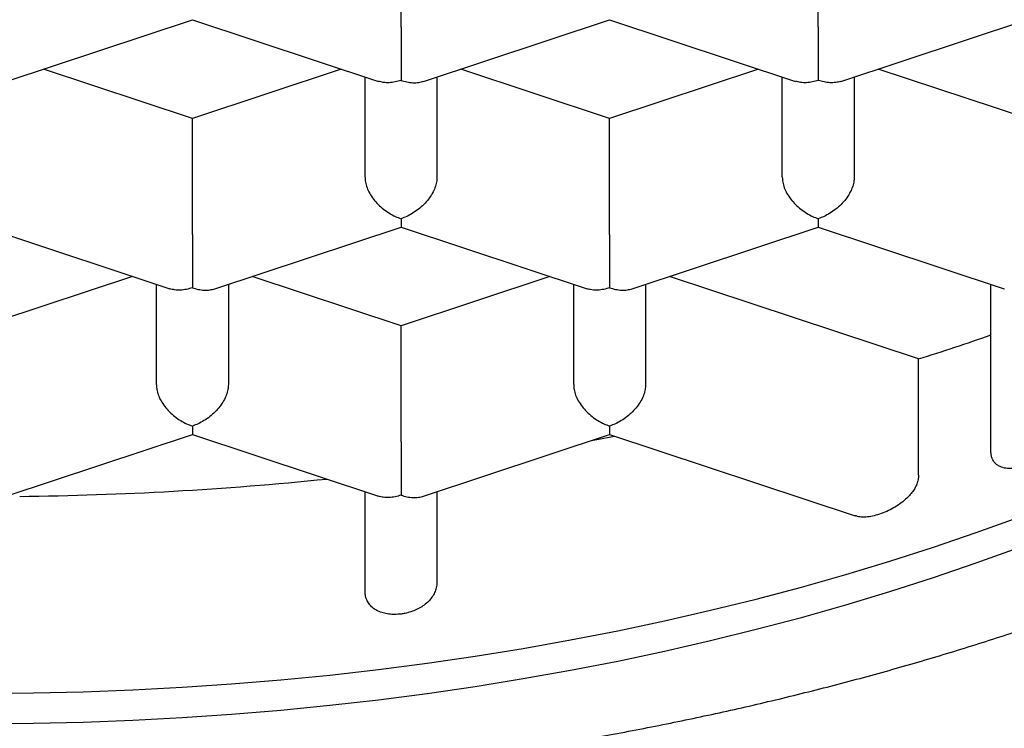
# Model space of a CAD drawing. Units: millimetres. Extents: x 8 to 539, y 12 to 377.
# Drawn here: x 279 to 283, y 325 to 327 of the extents above; entities that cross this region are included whole.
import ezdxf

# ---------------------------------------------------------------- set-up
doc = ezdxf.new("R2010")
doc.units = ezdxf.units.MM

msp = doc.modelspace()

# ---------------------------------------------------------------- linework, layer by layer
at = {"color": 7, "linetype": 'Continuous', "lineweight": 30}
for p, q in [((280.7223, 327.1663), (280.7223, 327.5697)), ((282.1723, 327.1663), (282.1723, 327.5697)), ((279.3508, 326.9778), (279.9973, 327.1919)), ((279.9973, 327.1919), (280.6437, 326.9778)), ((280.8008, 326.9778), (281.4473, 327.1919)), ((281.4473, 327.1919), (282.0937, 326.9778)), ((282.2508, 326.9778), (282.8973, 327.1919)), ((279.9973, 326.8494), (279.4802, 327.0207)), ((280.5143, 327.0207), (279.9973, 326.8494)), ((280.5973, 326.6447), (280.5973, 326.9932)), ((280.8473, 326.9932), (280.8473, 326.6447)), ((281.4473, 326.8494), (280.9302, 327.0207)), ((281.9643, 327.0207), (281.4473, 326.8494)), ((282.0473, 326.6447), (282.0473, 326.9932)), ((282.2973, 326.9932), (282.2973, 326.6447)), ((282.8973, 326.8494), (282.3802, 327.0207)), ((279.9973, 326.446), (279.9973, 326.8494)), ((281.4473, 326.446), (281.4473, 326.8494)), ((279.2723, 326.4716), (279.9187, 326.2576)), ((280.0758, 326.2576), (280.7223, 326.4716)), ((280.7223, 326.4716), (281.3687, 326.2576)), ((281.5258, 326.2576), (282.1723, 326.4716)), ((282.1723, 326.4716), (282.8187, 326.2576)), ((279.7893, 326.3004), (279.2723, 326.1292)), ((280.7223, 326.1292), (280.2052, 326.3004)), ((281.2393, 326.3004), (280.7223, 326.1292)), ((282.5207, 326.0138), (281.6552, 326.3004)), ((279.8723, 325.9245), (279.8723, 326.273)), ((280.1223, 326.273), (280.1223, 325.9245)), ((281.3223, 325.9245), (281.3223, 326.273)), ((281.5723, 326.273), (281.5723, 325.9245)), ((282.7723, 325.6937), (282.7723, 326.273)), ((280.7223, 325.7258), (280.7223, 326.1292)), ((282.5207, 325.6104), (282.5207, 326.0138)), ((279.3508, 325.5373), (279.9973, 325.7514)), ((279.9973, 325.7514), (280.6437, 325.5373)), ((280.8008, 325.5373), (281.4473, 325.7514)), ((281.4473, 325.7514), (282.3007, 325.4688)), ((280.5973, 325.2079), (280.5973, 325.5527)), ((280.8473, 325.5527), (280.8473, 325.2394))]:
    msp.add_line(p, q, dxfattribs=at)
at = {"color": 7, "linetype": 'Continuous', "lineweight": 30, "flags": 128}
for points in [[(281.3832, 325.7302), (281.4029, 325.7339), (281.4642, 325.7458)], [(279.2723, 324.8527), (279.445, 324.854), (279.6177, 324.8579), (279.7901, 324.8644), (279.9621, 324.8734), (280.1337, 324.8851), (280.3047, 324.8993), (280.475, 324.9161), (280.6445, 324.9354), (280.813, 324.9573), (280.9805, 324.9817), (281.1468, 325.0086), (281.3118, 325.038), (281.4754, 325.0698), (281.6375, 325.1041), (281.798, 325.1409), (281.9567, 325.18), (282.1136, 325.2215), (282.2686, 325.2653), (282.4215, 325.3114), (282.5723, 325.3599), (282.7207, 325.4105), (282.8669, 325.4634)], [(279.2723, 324.7476), (279.445, 324.7489), (279.6177, 324.7528), (279.7901, 324.7592), (279.9621, 324.7683), (280.1337, 324.78), (280.3047, 324.7942), (280.475, 324.811), (280.6445, 324.8303), (280.813, 324.8522), (280.9805, 324.8766), (281.1468, 324.9035), (281.3118, 324.9329), (281.4754, 324.9647), (281.6375, 324.999), (281.798, 325.0357), (281.9567, 325.0749), (282.1136, 325.1163), (282.2686, 325.1602), (282.4215, 325.2063), (282.5723, 325.2548), (282.7207, 325.3054), (282.8669, 325.3583)]]:
    msp.add_lwpolyline(points, dxfattribs=at)
at = {"color": 7, "linetype": 'Continuous', "lineweight": 30}
for centre, radius, start, end in [((279.8382, 334.5358), 8.9342, 287.47276, 289.17228), ((279.2761, 337.1729), 11.6369, 270.59642, 275.85914)]:
    msp.add_arc(centre, radius, start, end, dxfattribs=at)
for points, knots in [([(281.7667, 339.3047), (281.8504, 339.2955), (282.0179, 339.2771), (282.2679, 339.2461), (282.5168, 339.2124), (282.7646, 339.176), (283.011, 339.1368), (283.2561, 339.0949), (283.4997, 339.0504), (283.7419, 339.0032), (283.9824, 338.9533), (284.2243, 338.9003), (284.4673, 338.8439), (284.7114, 338.784), (284.9534, 338.7214), (285.1932, 338.6561), (285.4449, 338.5841), (285.7081, 338.5049), (285.9819, 338.4179), (286.2523, 338.3274), (286.5191, 338.2335), (286.7822, 338.1363), (287.0416, 338.0358), (287.2972, 337.9321), (287.5488, 337.8253), (287.7963, 337.7154), (288.0397, 337.6026), (288.2789, 337.4868), (288.5032, 337.3737), (288.7131, 337.2636), (288.9093, 337.1569), (289.1021, 337.0483), (289.2916, 336.9378), (289.4923, 336.8165), (289.7031, 336.6841), (289.923, 336.5398), (290.1376, 336.393), (290.3468, 336.2436), (290.5506, 336.0918), (290.7489, 335.9377), (290.9416, 335.7813), (291.1289, 335.6227), (291.3106, 335.4619), (291.4891, 335.2968), (291.6643, 335.1273), (291.8359, 334.9533), (292.0013, 334.7774), (292.1605, 334.5996), (292.3126, 334.4209), (292.4576, 334.2415), (292.5957, 334.0614), (292.7275, 333.8797), (292.8531, 333.6966), (292.9724, 333.5121), (293.0853, 333.3264), (293.1919, 333.1394), (293.2921, 332.9512), (293.3859, 332.762), (293.4733, 332.5718), (293.5544, 332.3807), (293.6307, 332.1846), (293.7017, 331.9837), (293.7669, 331.7779), (293.8249, 331.5714), (293.872, 331.3793), (293.9098, 331.2018), (293.9399, 331.039), (293.9655, 330.876), (293.9878, 330.7018), (294.0056, 330.5165), (294.0178, 330.3201), (294.0233, 330.1236), (294.0221, 329.9271), (294.0143, 329.7307), (293.9999, 329.5345), (293.979, 329.3384), (293.9516, 329.1426), (293.9177, 328.9471), (293.8767, 328.7496), (293.8284, 328.5501), (293.7722, 328.3486), (293.7089, 328.1478), (293.6384, 327.9478), (293.5654, 327.7607), (293.4912, 327.5861), (293.4172, 327.4241), (293.3384, 327.2628), (293.2549, 327.1024), (293.1666, 326.9427), (293.0735, 326.784), (292.9756, 326.6263), (292.873, 326.4695), (292.7656, 326.3138), (292.6535, 326.1592), (292.5368, 326.0057), (292.4153, 325.8535), (292.2892, 325.7025), (292.1584, 325.5528), (292.0194, 325.4006), (291.8718, 325.246), (291.7151, 325.0893), (291.553, 324.9343), (291.3857, 324.7812), (291.2203, 324.6363), (291.0575, 324.4994), (290.898, 324.3702), (290.7345, 324.2427), (290.5672, 324.1169), (290.396, 323.9928), (290.2209, 323.8705), (290.0421, 323.75), (289.8595, 323.6313), (289.6732, 323.5145), (289.4834, 323.3997), (289.2899, 323.2868), (289.0929, 323.1759), (288.8924, 323.0671), (288.6886, 322.9604), (288.4756, 322.8528), (288.2531, 322.7447), (288.0208, 322.6363), (287.7847, 322.5306), (287.5448, 322.4278), (287.3, 322.3272), (287.0501, 322.229), (286.7951, 322.1333), (286.5366, 322.0407), (286.2748, 321.9513), (286.0096, 321.8651), (285.7413, 321.7821), (285.4699, 321.7024), (285.193, 321.6253), (284.9105, 321.5508), (284.6224, 321.4791), (284.3318, 321.4107), (284.1359, 321.3683), (284.038, 321.347)], [0, 0, 0, 0, 0.006186, 0.012374, 0.018563, 0.024751, 0.030937, 0.037123, 0.043311, 0.049499, 0.055687, 0.061873, 0.068294, 0.074717, 0.08114, 0.087563, 0.093984, 0.101557, 0.109132, 0.116707, 0.12428, 0.131852, 0.139426, 0.147001, 0.154573, 0.162145, 0.169718, 0.177292, 0.184864, 0.191402, 0.197941, 0.204481, 0.211021, 0.217559, 0.22564, 0.233724, 0.241809, 0.249893, 0.257974, 0.266054, 0.274136, 0.28222, 0.290303, 0.298383, 0.306814, 0.315249, 0.323684, 0.332118, 0.340549, 0.348853, 0.357157, 0.365462, 0.373765, 0.382068, 0.390373, 0.398678, 0.406981, 0.415283, 0.423587, 0.431892, 0.440194, 0.449025, 0.457858, 0.46669, 0.475521, 0.482431, 0.48934, 0.496256, 0.503173, 0.51147, 0.51977, 0.528071, 0.536371, 0.544668, 0.552965, 0.561265, 0.569564, 0.577864, 0.586161, 0.594781, 0.603404, 0.612028, 0.620651, 0.629271, 0.636351, 0.643432, 0.650514, 0.657596, 0.664675, 0.671755, 0.678837, 0.685919, 0.693001, 0.700081, 0.707161, 0.714243, 0.721326, 0.728408, 0.735488, 0.743131, 0.750776, 0.758422, 0.766067, 0.77371, 0.780405, 0.787102, 0.793799, 0.800496, 0.807191, 0.813886, 0.820583, 0.82728, 0.833977, 0.840673, 0.847368, 0.854065, 0.860763, 0.86746, 0.874156, 0.881417, 0.888682, 0.895947, 0.903211, 0.910472, 0.917859, 0.925248, 0.932636, 0.940023, 0.94741, 0.954798, 0.962187, 0.969574, 0.97718, 0.984787, 0.992394, 1, 1, 1, 1]), ([(271.9223, 328.9428), (271.9223, 328.9296), (271.9225, 328.8937), (271.9241, 328.8352), (271.9276, 328.7672), (271.9327, 328.6993), (271.9396, 328.6314), (271.9481, 328.5636), (271.9583, 328.4959), (271.9702, 328.4283), (271.9838, 328.3608), (271.999, 328.2935), (272.0159, 328.2262), (272.0345, 328.1592), (272.0547, 328.0923), (272.0767, 328.0255), (272.1003, 327.959), (272.1256, 327.8926), (272.1525, 327.8265), (272.1811, 327.7606), (272.2114, 327.695), (272.2434, 327.6296), (272.277, 327.5646), (272.3123, 327.4998), (272.3492, 327.4353), (272.3878, 327.3712), (272.428, 327.3075), (272.4698, 327.2441), (272.5133, 327.1811), (272.5584, 327.1186), (272.605, 327.0564), (272.6533, 326.9947), (272.7032, 326.9335), (272.7546, 326.8728), (272.8076, 326.8125), (272.8621, 326.7528), (272.9182, 326.6937), (272.9757, 326.635), (273.0348, 326.577), (273.0953, 326.5195), (273.1573, 326.4627), (273.2207, 326.4065), (273.2855, 326.3509), (273.3518, 326.2959), (273.4194, 326.2416), (273.4884, 326.188), (273.5587, 326.1351), (273.6303, 326.0829), (273.7033, 326.0314), (273.7775, 325.9806), (273.853, 325.9305), (273.9297, 325.8812), (274.0077, 325.8326), (274.0869, 325.7848), (274.1672, 325.7378), (274.2487, 325.6916), (274.3313, 325.6461), (274.415, 325.6015), (274.4998, 325.5577), (274.5857, 325.5146), (274.6727, 325.4724), (274.7607, 325.4311), (274.8497, 325.3905), (274.9396, 325.3509), (275.0306, 325.312), (275.1225, 325.274), (275.2153, 325.2369), (275.309, 325.2007), (275.4036, 325.1653), (275.499, 325.1308), (275.5953, 325.0972), (275.6924, 325.0645), (275.7902, 325.0327), (275.8889, 325.0018), (275.9883, 324.9718), (276.0884, 324.9428), (276.1892, 324.9146), (276.2907, 324.8874), (276.3929, 324.8611), (276.4957, 324.8357), (276.5991, 324.8112), (276.7031, 324.7877), (276.8076, 324.7652), (276.9127, 324.7436), (277.0184, 324.7229), (277.1245, 324.7032), (277.231, 324.6845), (277.3381, 324.6667), (277.4455, 324.6499), (277.5534, 324.634), (277.6616, 324.6192), (277.7702, 324.6052), (277.8791, 324.5923), (277.9883, 324.5804), (278.0979, 324.5694), (278.2076, 324.5594), (278.3176, 324.5504), (278.4278, 324.5423), (278.5382, 324.5353), (278.6488, 324.5292), (278.7594, 324.5242), (278.8702, 324.5201), (278.9811, 324.517), (279.0921, 324.5149), (279.2031, 324.5138), (279.3141, 324.5137), (279.4251, 324.5145), (279.536, 324.5164), (279.6469, 324.5192), (279.7578, 324.5231), (279.8685, 324.5279), (279.979, 324.5337), (280.0895, 324.5405), (280.1997, 324.5483), (280.3098, 324.5571), (280.4196, 324.5668), (280.5291, 324.5776), (280.6384, 324.5893), (280.7474, 324.602), (280.8561, 324.6156), (280.9644, 324.6303), (281.0723, 324.6459), (281.1799, 324.6625), (281.287, 324.68), (281.3937, 324.6985), (281.4999, 324.718), (281.6057, 324.7384), (281.7109, 324.7597), (281.8156, 324.7821), (281.9197, 324.8053), (282.0232, 324.8295), (282.1261, 324.8547), (282.2285, 324.8807), (282.3301, 324.9078), (282.4311, 324.9357), (282.5314, 324.9645), (282.631, 324.9943), (282.7298, 325.025), (282.8279, 325.0565), (282.9251, 325.089), (283.0216, 325.1224), (283.1173, 325.1567), (283.2121, 325.1918), (283.306, 325.2278), (283.399, 325.2647), (283.4912, 325.3025), (283.5823, 325.3411), (283.6726, 325.3806), (283.7618, 325.4209), (283.8501, 325.4621), (283.9373, 325.5041), (284.0235, 325.5469), (284.1086, 325.5906), (284.1927, 325.6351), (284.2756, 325.6803), (284.3574, 325.7264), (284.4381, 325.7733), (284.5176, 325.8209), (284.5959, 325.8693), (284.673, 325.9185), (284.7489, 325.9684), (284.8235, 326.0191), (284.8969, 326.0705), (284.969, 326.1227), (285.0397, 326.1755), (285.1092, 326.2291), (285.1772, 326.2833), (285.2439, 326.3382), (285.3093, 326.3938), (285.3732, 326.45), (285.4356, 326.5069), (285.4967, 326.5644), (285.5562, 326.6225), (285.6143, 326.6812), (285.6709, 326.7405), (285.7259, 326.8003), (285.7795, 326.8607), (285.8314, 326.9216), (285.8818, 326.983), (285.9306, 327.0449), (285.9778, 327.1073), (286.0234, 327.1701), (286.0674, 327.2334), (286.1098, 327.297), (286.1505, 327.3611), (286.1895, 327.4255), (286.2269, 327.4903), (286.2626, 327.5554), (286.2967, 327.6208), (286.3291, 327.6865), (286.3597, 327.7525), (286.3887, 327.8188), (286.416, 327.8852), (286.4416, 327.9519), (286.4655, 328.0188), (286.4877, 328.0859), (286.5083, 328.1531), (286.5271, 328.2205), (286.5442, 328.288), (286.5596, 328.3556), (286.5734, 328.4234), (286.5854, 328.4912), (286.5957, 328.5591), (286.6044, 328.627), (286.6114, 328.695), (286.6167, 328.763), (286.6203, 328.831), (286.622, 328.891), (286.6222, 328.9282), (286.6223, 328.9428)], [0, 0, 0, 0, 0.002679, 0.007285, 0.01189, 0.016497, 0.021106, 0.025718, 0.030334, 0.034955, 0.039582, 0.044215, 0.048855, 0.053503, 0.05816, 0.062826, 0.067502, 0.072188, 0.076885, 0.081592, 0.086311, 0.091041, 0.095782, 0.100535, 0.105299, 0.110075, 0.114862, 0.11966, 0.124468, 0.129286, 0.134115, 0.138953, 0.1438, 0.148656, 0.15352, 0.158391, 0.16327, 0.168155, 0.173046, 0.177942, 0.182844, 0.18775, 0.19266, 0.197574, 0.202491, 0.207411, 0.212333, 0.217257, 0.222182, 0.227109, 0.232037, 0.236966, 0.241895, 0.246824, 0.251753, 0.256682, 0.26161, 0.266538, 0.271466, 0.276392, 0.281318, 0.286242, 0.291166, 0.296088, 0.301009, 0.305929, 0.310848, 0.315765, 0.320681, 0.325596, 0.330509, 0.335421, 0.340332, 0.345241, 0.350149, 0.355056, 0.359962, 0.364866, 0.369769, 0.374671, 0.379572, 0.384471, 0.38937, 0.394268, 0.399164, 0.40406, 0.408955, 0.413848, 0.418741, 0.423634, 0.428525, 0.433416, 0.438306, 0.443196, 0.448085, 0.452973, 0.457861, 0.462749, 0.467636, 0.472523, 0.47741, 0.482296, 0.487182, 0.492069, 0.496955, 0.501841, 0.506727, 0.511613, 0.516499, 0.521385, 0.526272, 0.531158, 0.536045, 0.540933, 0.54582, 0.550708, 0.555597, 0.560486, 0.565376, 0.570266, 0.575157, 0.580049, 0.584941, 0.589834, 0.594728, 0.599623, 0.604519, 0.609416, 0.614314, 0.619213, 0.624113, 0.629014, 0.633916, 0.63882, 0.643725, 0.648631, 0.653538, 0.658447, 0.663357, 0.668269, 0.673181, 0.678096, 0.683011, 0.687929, 0.692847, 0.697767, 0.702688, 0.707611, 0.712535, 0.717461, 0.722387, 0.727315, 0.732244, 0.737174, 0.742105, 0.747037, 0.751969, 0.756902, 0.761836, 0.76677, 0.771703, 0.776636, 0.781569, 0.786501, 0.791432, 0.796361, 0.801289, 0.806214, 0.811137, 0.816057, 0.820974, 0.825886, 0.830795, 0.835698, 0.840596, 0.845488, 0.850374, 0.855253, 0.860124, 0.864987, 0.869842, 0.874688, 0.879524, 0.88435, 0.889166, 0.893971, 0.898765, 0.903548, 0.90832, 0.913079, 0.917828, 0.922564, 0.927289, 0.932002, 0.936705, 0.941396, 0.946077, 0.950748, 0.955409, 0.960061, 0.964705, 0.969341, 0.97397, 0.978594, 0.983212, 0.987825, 0.992436, 0.997043, 1, 1, 1, 1]), ([(279.2723, 318.8369), (279.3587, 318.8371), (279.5297, 318.8375), (279.7832, 318.8411), (280.0309, 318.8468), (280.2725, 318.8546), (280.5065, 318.8643), (280.733, 318.8756), (280.9519, 318.8884), (281.1645, 318.9025), (281.3721, 318.9181), (281.5745, 318.9348), (281.7719, 318.9527), (281.9626, 318.9714), (282.147, 318.9909), (282.325, 319.011), (282.4966, 319.0315), (282.6618, 319.0524), (282.8207, 319.0735), (282.9734, 319.0948), (283.12, 319.1161), (283.2605, 319.1373), (283.3943, 319.1582), (283.5215, 319.1788), (283.6421, 319.199), (283.7571, 319.2187), (283.8672, 319.2382), (283.9723, 319.2572), (284.0723, 319.2757), (284.1667, 319.2936), (284.2553, 319.3107), (284.3382, 319.327), (284.4155, 319.3425), (284.4898, 319.3576), (284.5611, 319.3723), (284.6295, 319.3867), (284.6923, 319.4), (284.7495, 319.4123), (284.8008, 319.4234), (284.8464, 319.4335), (284.8864, 319.4423), (284.9213, 319.4501), (284.9508, 319.4567), (284.9783, 319.4629), (285.0069, 319.4694), (285.0404, 319.477), (285.0786, 319.4858), (285.1208, 319.4956), (285.1668, 319.5063), (285.2163, 319.5179), (285.2697, 319.5306), (285.3333, 319.5459), (285.4079, 319.564), (285.4944, 319.5854), (285.5872, 319.6087), (285.6864, 319.634), (285.7918, 319.6614), (285.9036, 319.691), (286.018, 319.7219), (286.1336, 319.7537), (286.2475, 319.7857), (286.3604, 319.8179), (286.4709, 319.8501), (286.5791, 319.8822), (286.7038, 319.9198), (286.8437, 319.963), (286.9976, 320.0117), (287.1458, 320.0597), (287.2883, 320.107), (287.4254, 320.1535), (287.5569, 320.1991), (287.6798, 320.2426), (287.7943, 320.2838), (287.9015, 320.3231), (288.0068, 320.3623), (288.1122, 320.4022), (288.2191, 320.4433), (288.3275, 320.4858), (288.4374, 320.5295), (288.5487, 320.5745), (288.6614, 320.6209), (288.7755, 320.6687), (288.8905, 320.7178), (288.9912, 320.7614), (289.0758, 320.7986), (289.1427, 320.8284), (289.2051, 320.8564), (289.2566, 320.8797), (289.298, 320.8986), (289.3304, 320.9135), (289.361, 320.9276), (289.3898, 320.9409), (289.4152, 320.9527), (289.4364, 320.9626), (289.4529, 320.9703), (289.4679, 320.9773), (289.4845, 320.9851), (289.5037, 320.9942), (289.5258, 321.0047), (289.55, 321.0161), (289.5777, 321.0293), (289.6084, 321.044), (289.6803, 321.0785), (289.7923, 321.1331), (289.9531, 321.2132), (290.1236, 321.3003), (290.302, 321.394), (290.4317, 321.464), (290.514, 321.5091), (290.5501, 321.529), (290.5862, 321.549), (290.6218, 321.5688), (290.6558, 321.5878), (290.6867, 321.6053), (290.7136, 321.6204), (290.7356, 321.633), (290.7532, 321.643), (290.7666, 321.6506), (290.7776, 321.6569), (290.7883, 321.663), (290.801, 321.6703), (290.8169, 321.6794), (290.8363, 321.6906), (290.8591, 321.7038), (290.8855, 321.7191), (290.9153, 321.7364), (290.9485, 321.7559), (290.9851, 321.7775), (291.0242, 321.8006), (291.0749, 321.8308), (291.1347, 321.8668), (291.2021, 321.9078), (291.2679, 321.9482), (291.332, 321.988), (291.3938, 322.0267), (291.4509, 322.0629), (291.5042, 322.0969), (291.5549, 322.1296), (291.6043, 322.1617), (291.645, 322.1883), (291.6773, 322.2095), (291.7015, 322.2255), (291.7254, 322.2414), (291.7482, 322.2566), (291.7688, 322.2704), (291.7852, 322.2814), (291.7976, 322.2897), (291.8067, 322.2958), (291.8156, 322.3019), (291.826, 322.3088), (291.8388, 322.3175), (291.856, 322.3292), (291.878, 322.3442), (291.9054, 322.3629), (291.9369, 322.3845), (291.9716, 322.4085), (292.0079, 322.4337), (292.0601, 322.4703), (292.1262, 322.517), (292.1949, 322.5663), (292.2506, 322.6067), (292.2942, 322.6385), (292.3365, 322.6696), (292.377, 322.6997), (292.4152, 322.7282), (292.4497, 322.7542), (292.4803, 322.7773), (292.507, 322.7976), (292.5306, 322.8156), (292.5516, 322.8317), (292.5714, 322.8469), (292.5914, 322.8624), (292.6125, 322.8788), (292.6376, 322.8983), (292.6672, 322.9215), (292.7019, 322.9488), (292.7399, 322.9789), (292.7809, 323.0116), (292.8287, 323.0501), (292.8832, 323.0944), (292.9445, 323.1449), (293.0091, 323.1986), (293.0633, 323.2443), (293.1059, 323.2806), (293.135, 323.3055), (293.1617, 323.3285), (293.1822, 323.3463), (293.1972, 323.3594), (293.2076, 323.3684), (293.2171, 323.3767), (293.2261, 323.3846), (293.2358, 323.393), (293.247, 323.403), (293.2608, 323.4151), (293.2769, 323.4293), (293.2948, 323.4452), (293.3135, 323.4618), (293.332, 323.4783), (293.3502, 323.4946), (293.3779, 323.5196), (293.4144, 323.5527), (293.4614, 323.5957), (293.5079, 323.6387), (293.5537, 323.6814), (293.5968, 323.7221), (293.6371, 323.7604), (293.6744, 323.7962), (293.7077, 323.8284), (293.7369, 323.857), (293.7618, 323.8814), (293.7825, 323.9018), (293.7993, 323.9184), (293.811, 323.9301), (293.8187, 323.9377), (293.8231, 323.9421), (293.8275, 323.9465), (293.8329, 323.9519), (293.8405, 323.9595), (293.8506, 323.9696), (293.8633, 323.9824), (293.8784, 323.9976), (293.895, 324.0144), (293.9291, 324.049), (293.9897, 324.1113), (294.0764, 324.2021), (294.1482, 324.2791), (294.1965, 324.3317), (294.2216, 324.3592), (294.2455, 324.3856), (294.2674, 324.4099), (294.2863, 324.431), (294.3014, 324.4479), (294.3135, 324.4616), (294.3247, 324.4741), (294.3372, 324.4883), (294.3526, 324.5058), (294.3708, 324.5266), (294.3917, 324.5505), (294.4476, 324.615), (294.5047, 324.6822), (294.5622, 324.7514), (294.5884, 324.7831), (294.6138, 324.8142), (294.6376, 324.8434), (294.6585, 324.8693), (294.6747, 324.8895), (294.6868, 324.9046), (294.6954, 324.9154), (294.7026, 324.9244), (294.7085, 324.9319), (294.7144, 324.9393), (294.7213, 324.9481), (294.7302, 324.9593), (294.7411, 324.9731), (294.7539, 324.9895), (294.7681, 325.0076), (294.7829, 325.0268), (294.7979, 325.0461), (294.8129, 325.0655), (294.8503, 325.1145), (294.8902, 325.1673), (294.9322, 325.224), (294.9548, 325.2546), (294.977, 325.2851), (294.9989, 325.3153), (295.0205, 325.3454), (295.0417, 325.375), (295.0617, 325.4033), (295.0796, 325.4287), (295.0949, 325.4506), (295.108, 325.4694), (295.12, 325.4868), (295.132, 325.5041), (295.1447, 325.5226), (295.1583, 325.5425), (295.1743, 325.566), (295.1928, 325.5935), (295.2143, 325.6257), (295.2378, 325.661), (295.2596, 325.6942), (295.2795, 325.7247), (295.297, 325.7519), (295.3146, 325.7792), (295.3311, 325.8052), (295.3458, 325.8284), (295.3584, 325.8483), (295.3689, 325.8651), (295.3774, 325.8787), (295.3851, 325.8911), (295.3941, 325.9056), (295.4057, 325.9245), (295.4206, 325.9487), (295.4422, 325.9841), (295.4694, 326.0294), (295.5011, 326.0828), (295.532, 326.1356), (295.5582, 326.1811), (295.5796, 326.2187), (295.596, 326.2478), (295.6108, 326.2743), (295.6242, 326.2982), (295.6371, 326.3216), (295.6502, 326.3456), (295.6643, 326.3714), (295.6792, 326.3989), (295.6952, 326.4288), (295.7125, 326.4614), (295.7312, 326.497), (295.7509, 326.5349), (295.7876, 326.6065), (295.8215, 326.6743), (295.8525, 326.7379), (295.8651, 326.7638), (295.8768, 326.7882), (295.8873, 326.8103), (295.8965, 326.8297), (295.9043, 326.8463), (295.9111, 326.8609), (295.9178, 326.8753), (295.9253, 326.8914), (295.9341, 326.9105), (295.9441, 326.9325), (295.9553, 326.9571), (295.9705, 326.9907), (295.989, 327.0325), (296.0107, 327.0819), (296.0322, 327.1319), (296.0497, 327.1734), (296.063, 327.2051), (296.0717, 327.2261), (296.0792, 327.2444), (296.0855, 327.2598), (296.091, 327.2732), (296.0963, 327.2865), (296.1026, 327.302), (296.1102, 327.321), (296.1193, 327.3438), (296.1295, 327.3696), (296.1403, 327.3975), (296.1524, 327.4289), (296.1654, 327.4627), (296.179, 327.4989), (296.1923, 327.5347), (296.2053, 327.5702), (296.2177, 327.6047), (296.2293, 327.6373), (296.2397, 327.6668), (296.2489, 327.6932), (296.257, 327.7168), (296.2643, 327.7382), (296.27, 327.7551), (296.2744, 327.7682), (296.2778, 327.7784), (296.2817, 327.7901), (296.2864, 327.8041), (296.2919, 327.8209), (296.2988, 327.8419), (296.3071, 327.8676), (296.3169, 327.8984), (296.3278, 327.9332), (296.3398, 327.9718), (296.3527, 328.0141), (296.3663, 328.06), (296.3807, 328.1094), (296.3951, 328.16), (296.4045, 328.1941), (296.409, 328.2104)], [0, 0, 0, 0, 0.010414, 0.020601, 0.030556, 0.040274, 0.049752, 0.058824, 0.067657, 0.076251, 0.084601, 0.092869, 0.100886, 0.108653, 0.116174, 0.123449, 0.130482, 0.137273, 0.14381, 0.150109, 0.156171, 0.161997, 0.167587, 0.172848, 0.177883, 0.182693, 0.187277, 0.191723, 0.195935, 0.199912, 0.203656, 0.207165, 0.210441, 0.213483, 0.21663, 0.219543, 0.22222, 0.224663, 0.226871, 0.22881, 0.230522, 0.232007, 0.2333, 0.234329, 0.235546, 0.23699, 0.238648, 0.240482, 0.242454, 0.244595, 0.246904, 0.249383, 0.252855, 0.256613, 0.260658, 0.264991, 0.269613, 0.274524, 0.279726, 0.284752, 0.289864, 0.294894, 0.299838, 0.304691, 0.309452, 0.316671, 0.323668, 0.330442, 0.336994, 0.343324, 0.349433, 0.355321, 0.360525, 0.365544, 0.370464, 0.375471, 0.380576, 0.385777, 0.391075, 0.39647, 0.401962, 0.407551, 0.413239, 0.41896, 0.422521, 0.425867, 0.428996, 0.43191, 0.433631, 0.435267, 0.436818, 0.438283, 0.439644, 0.440683, 0.441519, 0.442167, 0.442967, 0.444056, 0.445114, 0.446351, 0.447766, 0.44936, 0.451081, 0.458846, 0.466717, 0.476229, 0.485778, 0.495231, 0.497204, 0.499172, 0.501137, 0.503097, 0.505015, 0.506723, 0.5082, 0.509448, 0.510372, 0.51111, 0.511662, 0.512195, 0.512892, 0.513772, 0.514847, 0.516117, 0.517582, 0.519243, 0.5211, 0.523154, 0.525402, 0.527691, 0.53173, 0.535565, 0.539195, 0.543032, 0.546608, 0.549921, 0.55298, 0.555933, 0.558838, 0.561695, 0.563143, 0.564578, 0.566, 0.567407, 0.568663, 0.569697, 0.570354, 0.570875, 0.571345, 0.571962, 0.572733, 0.57366, 0.575063, 0.576717, 0.578621, 0.580775, 0.583038, 0.585263, 0.590358, 0.595242, 0.598049, 0.600782, 0.603441, 0.606025, 0.608477, 0.610707, 0.612626, 0.614343, 0.615856, 0.617167, 0.618404, 0.619696, 0.621049, 0.622524, 0.624577, 0.62685, 0.629343, 0.632056, 0.634974, 0.638849, 0.642973, 0.647347, 0.651968, 0.654081, 0.656134, 0.657983, 0.659626, 0.660404, 0.661127, 0.661793, 0.662402, 0.66302, 0.66381, 0.664772, 0.665912, 0.667221, 0.668555, 0.669867, 0.671156, 0.672423, 0.675789, 0.678985, 0.682567, 0.685908, 0.689007, 0.692061, 0.694837, 0.697328, 0.699529, 0.70144, 0.702963, 0.704235, 0.705254, 0.705647, 0.705984, 0.706267, 0.70665, 0.70723, 0.708007, 0.708982, 0.710154, 0.711481, 0.712818, 0.718065, 0.725642, 0.733336, 0.73538, 0.737436, 0.739475, 0.741294, 0.742856, 0.744159, 0.745055, 0.745897, 0.746945, 0.748206, 0.749755, 0.751539, 0.753489, 0.763986, 0.766286, 0.768587, 0.770891, 0.773052, 0.774927, 0.776515, 0.777422, 0.778199, 0.778846, 0.779362, 0.779821, 0.780447, 0.781257, 0.782249, 0.783425, 0.784771, 0.786155, 0.787542, 0.788931, 0.790323, 0.798027, 0.800217, 0.802389, 0.804544, 0.806681, 0.808801, 0.810903, 0.812939, 0.814776, 0.816251, 0.817559, 0.818712, 0.8199, 0.82119, 0.822582, 0.824076, 0.826094, 0.828325, 0.830776, 0.833446, 0.835237, 0.837114, 0.83907, 0.840894, 0.842494, 0.843869, 0.845019, 0.845943, 0.846692, 0.847555, 0.848933, 0.850592, 0.852531, 0.856222, 0.859877, 0.863472, 0.867006, 0.86915, 0.87112, 0.872912, 0.874526, 0.875978, 0.877651, 0.87938, 0.881199, 0.883203, 0.8854, 0.887789, 0.890367, 0.893014, 0.902183, 0.903957, 0.90572, 0.907367, 0.908827, 0.910124, 0.911229, 0.912143, 0.913019, 0.914096, 0.915353, 0.916808, 0.918458, 0.920245, 0.923469, 0.926729, 0.930026, 0.933341, 0.934905, 0.936284, 0.93748, 0.938493, 0.939323, 0.940121, 0.941095, 0.94237, 0.943859, 0.945562, 0.94744, 0.949323, 0.951702, 0.954055, 0.956382, 0.958683, 0.960951, 0.963071, 0.964998, 0.966701, 0.96822, 0.969605, 0.970905, 0.971551, 0.972178, 0.97292, 0.973835, 0.974922, 0.976182, 0.977923, 0.979912, 0.98215, 0.984636, 0.987371, 0.990298, 0.993465, 0.996871, 1, 1, 1, 1]), ([(280.7223, 327.1663), (280.7223, 327.1605), (280.7223, 327.1485), (280.7223, 327.1276), (280.7223, 327.1047), (280.7223, 327.0805), (280.7223, 327.0565), (280.7223, 327.0337), (280.7223, 327.0132), (280.7223, 326.9953), (280.7223, 326.9858), (280.7223, 326.9811)], [0, 0, 0, 0, 0.096554, 0.19935, 0.308239, 0.422534, 0.540829, 0.658877, 0.776341, 0.890762, 1, 1, 1, 1]), ([(282.1723, 327.1663), (282.1723, 327.1605), (282.1723, 327.1485), (282.1723, 327.1276), (282.1723, 327.1047), (282.1723, 327.0805), (282.1723, 327.0565), (282.1723, 327.0337), (282.1723, 327.0132), (282.1723, 326.9953), (282.1723, 326.9858), (282.1723, 326.9811)], [0, 0, 0, 0, 0.096554, 0.19935, 0.308239, 0.422534, 0.540829, 0.658877, 0.776341, 0.890762, 1, 1, 1, 1]), ([(280.7223, 326.9811), (280.7155, 326.9791), (280.7015, 326.975), (280.6808, 326.9727), (280.661, 326.9731), (280.6493, 326.9765), (280.6438, 326.978)], [0, 0, 0, 0, 0.244522, 0.5007701, 0.7637495, 1, 1, 1, 1]), ([(280.7223, 326.9811), (280.7291, 326.9791), (280.743, 326.975), (280.7638, 326.9727), (280.7835, 326.9731), (280.7952, 326.9765), (280.8007, 326.978)], [0, 0, 0, 0, 0.244522, 0.50077, 0.76375, 1, 1, 1, 1]), ([(282.1723, 326.9811), (282.1655, 326.9791), (282.1515, 326.975), (282.1308, 326.9727), (282.111, 326.9731), (282.0993, 326.9765), (282.0938, 326.978)], [0, 0, 0, 0, 0.244522, 0.50077, 0.76375, 1, 1, 1, 1]), ([(282.2508, 326.9779), (282.2449, 326.9763), (282.233, 326.9731), (282.213, 326.9727), (282.1926, 326.9751), (282.1789, 326.9791), (282.1723, 326.9811)], [0, 0, 0, 0, 0.250542, 0.5086137, 0.7600017, 1, 1, 1, 1]), ([(280.5973, 326.6447), (280.5976, 326.639), (280.5983, 326.6273), (280.6038, 326.6082), (280.6131, 326.5884), (280.6263, 326.5686), (280.6427, 326.55), (280.6614, 326.5334), (280.6815, 326.5195), (280.7019, 326.5084), (280.7156, 326.5034), (280.7223, 326.5009)], [0, 0, 0, 0, 0.096554, 0.19935, 0.308239, 0.422534, 0.540829, 0.658877, 0.776341, 0.890762, 1, 1, 1, 1]), ([(280.8473, 326.6447), (280.8469, 326.639), (280.8463, 326.6273), (280.8407, 326.6082), (280.8314, 326.5884), (280.8182, 326.5686), (280.8018, 326.55), (280.7831, 326.5334), (280.763, 326.5195), (280.7426, 326.5084), (280.7289, 326.5034), (280.7223, 326.5009)], [0, 0, 0, 0, 0.096554, 0.19935, 0.308239, 0.422534, 0.540829, 0.658877, 0.776341, 0.890762, 1, 1, 1, 1]), ([(282.0473, 326.6447), (282.0476, 326.639), (282.0483, 326.6273), (282.0538, 326.6082), (282.0631, 326.5884), (282.0763, 326.5686), (282.0927, 326.55), (282.1114, 326.5334), (282.1315, 326.5195), (282.1519, 326.5084), (282.1656, 326.5034), (282.1723, 326.5009)], [0, 0, 0, 0, 0.096554, 0.19935, 0.308239, 0.422534, 0.540829, 0.658877, 0.776341, 0.890762, 1, 1, 1, 1]), ([(282.2973, 326.6447), (282.2969, 326.639), (282.2963, 326.6273), (282.2907, 326.6082), (282.2814, 326.5884), (282.2682, 326.5686), (282.2518, 326.55), (282.2331, 326.5334), (282.213, 326.5195), (282.1926, 326.5084), (282.1789, 326.5034), (282.1723, 326.5009)], [0, 0, 0, 0, 0.096554, 0.19935, 0.308239, 0.422534, 0.540829, 0.658877, 0.776341, 0.890762, 1, 1, 1, 1]), ([(280.7223, 326.5009), (280.7223, 326.4967), (280.7223, 326.488), (280.7223, 326.4788), (280.7223, 326.4727), (280.7223, 326.4721), (280.7223, 326.4718)], [0, 0, 0, 0, 0.243934, 0.499566, 0.761913, 1, 1, 1, 1]), ([(282.1723, 326.5009), (282.1723, 326.4967), (282.1723, 326.488), (282.1723, 326.4788), (282.1723, 326.4727), (282.1723, 326.4721), (282.1723, 326.4718)], [0, 0, 0, 0, 0.243934, 0.499566, 0.761913, 1, 1, 1, 1]), ([(279.9973, 326.446), (279.9973, 326.4402), (279.9973, 326.4282), (279.9973, 326.4074), (279.9973, 326.3845), (279.9973, 326.3603), (279.9973, 326.3362), (279.9973, 326.3134), (279.9973, 326.293), (279.9973, 326.2751), (279.9973, 326.2655), (279.9973, 326.2608)], [0, 0, 0, 0, 0.096554, 0.19935, 0.308239, 0.422534, 0.540829, 0.658877, 0.776341, 0.890762, 1, 1, 1, 1]), ([(281.4473, 326.446), (281.4473, 326.4402), (281.4473, 326.4282), (281.4473, 326.4074), (281.4473, 326.3845), (281.4473, 326.3603), (281.4473, 326.3362), (281.4473, 326.3134), (281.4473, 326.293), (281.4473, 326.2751), (281.4473, 326.2655), (281.4473, 326.2608)], [0, 0, 0, 0, 0.096554, 0.19935, 0.308239, 0.422534, 0.540829, 0.658877, 0.776341, 0.890762, 1, 1, 1, 1]), ([(279.9973, 326.2608), (279.9905, 326.2588), (279.9765, 326.2548), (279.9558, 326.2524), (279.936, 326.2529), (279.9243, 326.2562), (279.9188, 326.2578)], [0, 0, 0, 0, 0.244522, 0.50077, 0.76375, 1, 1, 1, 1]), ([(279.9973, 326.2608), (280.0041, 326.2588), (280.018, 326.2548), (280.0388, 326.2524), (280.0585, 326.2529), (280.0702, 326.2562), (280.0757, 326.2578)], [0, 0, 0, 0, 0.244522, 0.50077, 0.76375, 1, 1, 1, 1]), ([(281.4473, 326.2608), (281.4405, 326.2588), (281.4265, 326.2548), (281.4058, 326.2524), (281.386, 326.2529), (281.3743, 326.2562), (281.3688, 326.2578)], [0, 0, 0, 0, 0.244522, 0.50077, 0.76375, 1, 1, 1, 1]), ([(281.4473, 326.2608), (281.4541, 326.2588), (281.468, 326.2548), (281.4888, 326.2524), (281.5085, 326.2529), (281.5202, 326.2562), (281.5257, 326.2578)], [0, 0, 0, 0, 0.244522, 0.50077, 0.76375, 1, 1, 1, 1]), ([(279.8723, 325.9245), (279.8726, 325.9188), (279.8733, 325.907), (279.8788, 325.888), (279.8881, 325.8681), (279.9013, 325.8483), (279.9177, 325.8297), (279.9364, 325.8131), (279.9565, 325.7993), (279.9769, 325.7882), (279.9906, 325.7831), (279.9973, 325.7807)], [0, 0, 0, 0, 0.096554, 0.19935, 0.308239, 0.422534, 0.540829, 0.658877, 0.776341, 0.890762, 1, 1, 1, 1]), ([(280.1223, 325.9245), (280.1219, 325.9188), (280.1213, 325.907), (280.1157, 325.888), (280.1064, 325.8681), (280.0932, 325.8483), (280.0768, 325.8297), (280.0581, 325.8131), (280.038, 325.7993), (280.0176, 325.7882), (280.0039, 325.7831), (279.9973, 325.7807)], [0, 0, 0, 0, 0.096554, 0.19935, 0.308239, 0.422534, 0.540829, 0.658877, 0.776341, 0.890762, 1, 1, 1, 1]), ([(281.3223, 325.9245), (281.3226, 325.9188), (281.3233, 325.907), (281.3288, 325.888), (281.3381, 325.8681), (281.3513, 325.8483), (281.3677, 325.8297), (281.3864, 325.8131), (281.4065, 325.7993), (281.4269, 325.7882), (281.4406, 325.7831), (281.4473, 325.7807)], [0, 0, 0, 0, 0.096554, 0.19935, 0.308239, 0.422534, 0.540829, 0.658877, 0.776341, 0.890762, 1, 1, 1, 1]), ([(281.5723, 325.9245), (281.5719, 325.9188), (281.5713, 325.907), (281.5657, 325.888), (281.5564, 325.8681), (281.5432, 325.8483), (281.5268, 325.8297), (281.5081, 325.8131), (281.488, 325.7993), (281.4676, 325.7882), (281.4539, 325.7831), (281.4473, 325.7807)], [0, 0, 0, 0, 0.0965536, 0.1993503, 0.3082393, 0.4225338, 0.5408289, 0.6588767, 0.7763406, 0.8907624, 1, 1, 1, 1]), ([(279.9973, 325.7807), (279.9973, 325.7764), (279.9973, 325.7677), (279.9973, 325.7585), (279.9973, 325.7524), (279.9973, 325.7518), (279.9973, 325.7516)], [0, 0, 0, 0, 0.243934, 0.499566, 0.761913, 1, 1, 1, 1]), ([(281.4473, 325.7807), (281.4473, 325.7764), (281.4473, 325.7677), (281.4473, 325.7585), (281.4473, 325.7524), (281.4473, 325.7518), (281.4473, 325.7516)], [0, 0, 0, 0, 0.243934, 0.499566, 0.761913, 1, 1, 1, 1]), ([(280.7223, 325.7258), (280.7223, 325.72), (280.7223, 325.708), (280.7223, 325.6871), (280.7223, 325.6642), (280.7223, 325.64), (280.7223, 325.616), (280.7223, 325.5932), (280.7223, 325.5727), (280.7223, 325.5548), (280.7223, 325.5453), (280.7223, 325.5406)], [0, 0, 0, 0, 0.096554, 0.19935, 0.308239, 0.422534, 0.540829, 0.658877, 0.776341, 0.890762, 1, 1, 1, 1]), ([(282.7731, 325.6824), (282.7728, 325.6844), (282.7723, 325.6881), (282.7723, 325.692), (282.7723, 325.6937)], [0, 0, 0, 0, 0.5592116, 1, 1, 1, 1]), ([(282.8973, 325.6443), (282.8885, 325.6415), (282.8707, 325.6357), (282.846, 325.6325), (282.8235, 325.6333), (282.806, 325.6382), (282.7928, 325.646), (282.7839, 325.6547), (282.7776, 325.6653), (282.7744, 325.6746), (282.7733, 325.6807), (282.7731, 325.6824)], [0, 0, 0, 0, 0.15221, 0.309353, 0.45397, 0.603357, 0.701591, 0.802275, 0.883808, 0.967576, 1, 1, 1, 1]), ([(282.5199, 325.5985), (282.5189, 325.5934), (282.5168, 325.583), (282.5098, 325.5678), (282.5006, 325.5532), (282.4878, 325.5377), (282.4709, 325.5217), (282.4501, 325.5061), (282.4276, 325.4926), (282.4034, 325.4808), (282.3868, 325.4753), (282.3781, 325.4724)], [0, 0, 0, 0, 0.086957, 0.176969, 0.263808, 0.352641, 0.476328, 0.603568, 0.729739, 0.85865, 1, 1, 1, 1]), ([(282.5207, 325.6104), (282.5206, 325.6082), (282.5206, 325.6043), (282.5201, 325.6003), (282.5199, 325.5985)], [0, 0, 0, 0, 0.559999, 1, 1, 1, 1]), ([(280.7223, 325.5406), (280.7155, 325.5386), (280.7015, 325.5345), (280.6808, 325.5322), (280.661, 325.5326), (280.6493, 325.5359), (280.6438, 325.5375)], [0, 0, 0, 0, 0.244522, 0.5007701, 0.7637495, 1, 1, 1, 1]), ([(280.7223, 325.5406), (280.7291, 325.5386), (280.743, 325.5345), (280.7638, 325.5322), (280.7835, 325.5326), (280.7952, 325.5359), (280.8007, 325.5375)], [0, 0, 0, 0, 0.244522, 0.50077, 0.76375, 1, 1, 1, 1]), ([(282.3781, 325.4724), (282.3704, 325.4703), (282.3547, 325.4662), (282.3324, 325.4641), (282.3139, 325.4648), (282.3045, 325.4681), (282.3009, 325.4694)], [0, 0, 0, 0, 0.274415, 0.556328, 0.831038, 1, 1, 1, 1]), ([(280.8464, 325.2277), (280.8453, 325.2219), (280.843, 325.2103), (280.8353, 325.1938), (280.8245, 325.1786), (280.8108, 325.1648), (280.7947, 325.1529), (280.7766, 325.143), (280.7571, 325.1353), (280.7388, 325.1303), (280.7271, 325.1286), (280.7223, 325.1278)], [0, 0, 0, 0, 0.1151549, 0.2303098, 0.3454737, 0.4606345, 0.5755501, 0.6904632, 0.8045957, 0.9187393, 1, 1, 1, 1]), ([(280.8473, 325.2394), (280.8472, 325.2372), (280.8471, 325.2334), (280.8467, 325.2294), (280.8464, 325.2277)], [0, 0, 0, 0, 0.56, 1, 1, 1, 1]), ([(280.5981, 325.1964), (280.5978, 325.1985), (280.5973, 325.2023), (280.5973, 325.2062), (280.5973, 325.2079)], [0, 0, 0, 0, 0.56, 1, 1, 1, 1]), ([(280.7223, 325.1278), (280.715, 325.1272), (280.7005, 325.1259), (280.6796, 325.1273), (280.66, 325.1312), (280.6422, 325.1378), (280.6266, 325.1472), (280.6138, 325.1591), (280.6045, 325.1734), (280.5998, 325.1861), (280.5984, 325.1941), (280.5981, 325.1964)], [0, 0, 0, 0, 0.119563, 0.239151, 0.358595, 0.478037, 0.599658, 0.72123, 0.837889, 0.9545, 1, 1, 1, 1])]:
    msp.add_open_spline(points, degree=3, knots=knots, dxfattribs=at)

doc.saveas('drawing.dxf')
